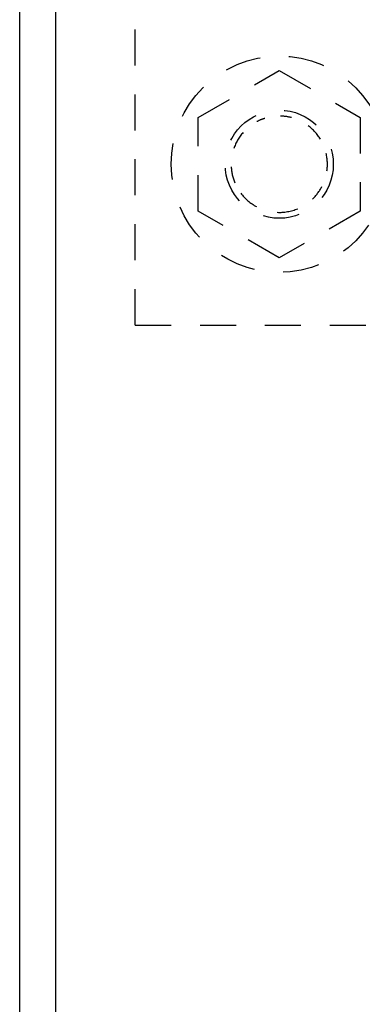
# Model space of a CAD drawing. Units: inches. Extents: x 152 to 183, y 508.2 to 545.5.
# Drawn here: x 152 to 153.1, y 523.6 to 527 of the extents above; entities that cross this region are included whole.
import ezdxf

# ---------------------------------------------------------------- set-up
doc = ezdxf.new("R2010")
doc.units = ezdxf.units.IN
doc.header["$MEASUREMENT"] = 0
doc.linetypes.add('HIDDEN2', pattern=[0.1875, 0.125, -0.0625])
doc.layers.add('Arcadia-Hidden', color=1, linetype='HIDDEN2')

msp = doc.modelspace()

# ---------------------------------------------------------------- linework, layer by layer
at = {"layer": 'Arcadia-Hidden', "lineweight": -3}
for q in [(152.35838, 528.80836), (154.35836, 525.93336)]:
    msp.add_line((152.35838, 525.93336), q, dxfattribs=at)
at = {"layer": 'Arcadia-Hidden'}
msp.add_lwpolyline([(152.85838, 526.81588), (153.13962, 526.65351), (153.13962, 526.32876), (152.85838, 526.16638), (152.57714, 526.32876), (152.57714, 526.65351)], close=True, dxfattribs=at)
at = {"layer": 'Arcadia-Hidden', "lineweight": -3}
for radius in [0.37496, 0.1875]:
    msp.add_circle((152.85838, 526.49113), radius, dxfattribs=at)
for start, end in [(107.63334, 117.67081), (75.2624, 88.63015), (138.73894, 161.13205), (31.325, 52.97), (352.0945, 12.9428), (182.9194, 202.5194), (313.4188, 332.3791), (216.8061, 241.7471), (267.3203, 292.5734)]:
    msp.add_arc((152.85838, 526.49113), 0.16695, start, end, dxfattribs=at)
at = {"layer": 'Defpoints', "lineweight": -3}
for points in [[(151.95771, 545.50708), (182.95771, 545.50708), (182.95771, 508.18678), (151.95771, 508.18678)], [(152.08271, 545.38208), (182.83271, 545.38208), (182.83271, 508.31178), (152.08271, 508.31178)]]:
    msp.add_lwpolyline(points, close=True, dxfattribs=at)

doc.saveas('drawing.dxf')
